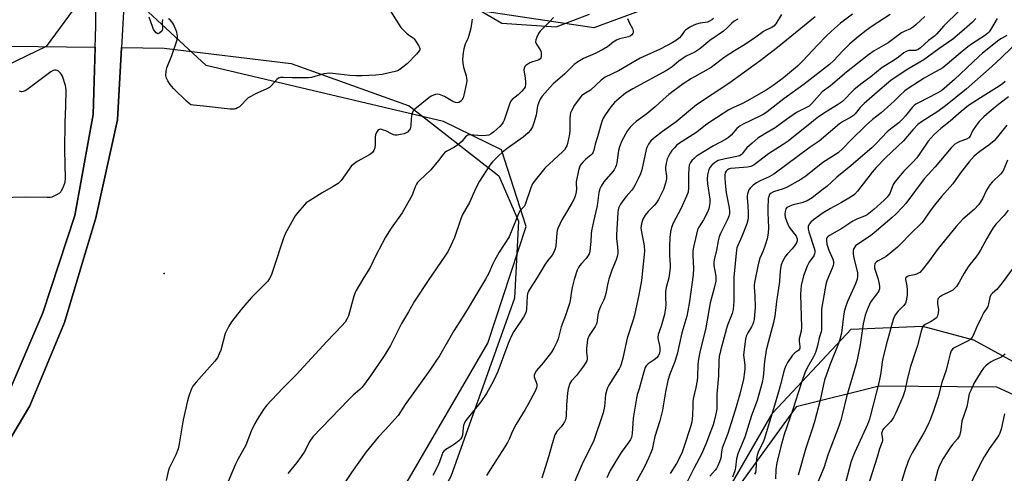
# Model space of a CAD drawing. Units: inches. Extents: x 1219772 to 1225772, y 581454 to 585454.
# Drawn here: x 1222494 to 1222885, y 581773 to 581953 of the extents above; entities that cross this region are included whole.
import ezdxf

# ---------------------------------------------------------------- set-up
doc = ezdxf.new("R2010")
doc.units = ezdxf.units.IN
doc.header["$MEASUREMENT"] = 0
for name, color, linetype in [('ELEV-Spot Elevation', 7, 'Continuous'), ('NTRL-Farm Land', 3, 'Continuous'), ('NTRL-Trees', 3, 'Continuous'), ('TRANS-Road', 130, 'Continuous'), ('Undefined', 1, 'Continuous')]:
    doc.layers.add(name, color=color, linetype=linetype)

msp = doc.modelspace()

# ---------------------------------------------------------------- linework, layer by layer
at = {"layer": 'ELEV-Spot Elevation'}
msp.add_point((1222551.48, 581852.36, 548.58), dxfattribs=at)
at = {"layer": 'NTRL-Farm Land'}
msp.add_lwpolyline([(1222788, 581974.2), (1222722.12, 581949.9), (1222676.96, 581956.62)], dxfattribs=at)
for points in [[(1222488.4, 581783.53, 0), (1222498.07, 581799.76, 0), (1222511.89, 581832.91, 0), (1222524.32, 581874.36, 0), (1222532.95, 581913.38, 0), (1222534.54, 581941.99, 0), (1222551.41, 581941.79, 0), (1222601.84, 581935.68, 0), (1222648.74, 581918.92, 0), (1222684.44, 581891.07, 0), (1222692.21, 581873.06, 0), (1222690.63, 581842.52, 0), (1222665.27, 581771.74, 0), (1222523.48, 581515.34, 0), (1222496.62, 581470.21, 0), (1222495.85, 581457.25, 0), (1222494.41, 581454.2, 0), (1222176.17, 581454.23, 0)], [(1222490.06, 581942.53, 0), (1222524.06, 581942.12, 0), (1222523.28, 581915.46, 0), (1222516.03, 581875.39, 0), (1222503.25, 581836.71, 0), (1222489.09, 581803.56, 0)], [(1222900.99, 581573.58, 0), (1222881.38, 581575.48, 0), (1222864.82, 581573.77, 0), (1222843.68, 581565, 0), (1222727.27, 581457.23, 0), (1222723.79, 581454.18, 0), (1222559.7, 581454.19, 0), (1222562.72, 581457.25, 0), (1222601.06, 581496.06, 0), (1222703.49, 581641.69, 0), (1222792.08, 581795.02, 0), (1222793.26, 581797.03, 0), (1222824.35, 581830.19, 0), (1222852.63, 581831.46, 0), (1222872.85, 581826.02, 0), (1222941.9, 581788.31, 0)]]:
    msp.add_polyline3d(points, dxfattribs=at)
at = {"layer": 'NTRL-Trees'}
for points in [[(1222184.19, 582154.73), (1222209.92, 582136.98), (1222236.39, 582118.71), (1222296.1, 582074.27), (1222442.29, 582005.47), (1222502.6, 582001.35), (1222516.46, 581988.27), (1222518.97, 581962.11), (1222504.64, 581942.41), (1222480.63, 581930.94), (1222455.73, 581934.63), (1222410.4, 581941.33), (1222321.54, 581992.93), (1222277.07, 582013.94), (1222237.34, 582032.7), (1222213.91, 582052.74), (1222187.89, 582074.98)], [(1222608.67, 581996.88), (1222685.59, 581951.72), (1222707.22, 581950.26), (1222720.36, 581955.24)], [(1223084.94, 581670.98), (1223026.93, 581726.55), (1222966.03, 581762.11), (1222909.23, 581794.77), (1222882.16, 581807.15), (1222835.38, 581807.55), (1222802.42, 581799.32), (1222763.44, 581745.45), (1222703.49, 581641.69), (1222601.06, 581496.06), (1222559.7, 581454.19), (1222493.65, 581454.2), (1222481.46, 581477.77), (1222562.42, 581622.86), (1222640.41, 581756.61), (1222680.06, 581824.61), (1222695.25, 581870.98), (1222685.48, 581901.36), (1222662.46, 581912.67), (1222568.1, 581934.89), (1222543.34, 581957.82)]]:
    msp.add_lwpolyline(points, dxfattribs=at)
at = {"layer": 'TRANS-Road'}
msp.add_lwpolyline([(1222536.41, 581975.55), (1222532.95, 581913.38), (1222524.32, 581874.36), (1222511.89, 581832.91), (1222498.07, 581799.76), (1222488.4, 581783.53), (1222479.08, 581789.4), (1222489.09, 581803.56), (1222503.25, 581836.71), (1222516.03, 581875.39), (1222523.28, 581915.46), (1222524.31, 581950.64), (1222524.31, 582049)], dxfattribs=at)
at = {"layer": 'Undefined'}
for points, elevation in [([(1222641.1, 581956.86), (1222645.46, 581950.04), (1222646.21, 581949.16), (1222647.73, 581947.75), (1222648.88, 581946.83), (1222650.38, 581945.84), (1222650.75, 581945.49), (1222651.32, 581944.72), (1222652.53, 581942.83), (1222652.9, 581942.09), (1222653.04, 581941.6), (1222653, 581941.13), (1222652.79, 581940.68), (1222651.73, 581939.36), (1222648.07, 581935.68), (1222646.3, 581934.17), (1222644.6, 581933), (1222644.08, 581932.73), (1222643.26, 581932.45), (1222638.08, 581931.32), (1222635.56, 581930.99), (1222629.93, 581930.76), (1222627.62, 581930.75), (1222625.26, 581930.95), (1222618.42, 581931.74), (1222616.94, 581931.84), (1222616.07, 581931.76), (1222614.93, 581931.52), (1222609.94, 581930.12), (1222608.82, 581929.94), (1222602.26, 581929.93), (1222598.77, 581930.17), (1222597.66, 581930.07), (1222596.89, 581929.81), (1222596.22, 581929.39), (1222594.12, 581926.93), (1222593.26, 581926.22), (1222592.01, 581925.51), (1222587.68, 581923.62), (1222585.85, 581922.63), (1222584.85, 581921.99), (1222584.17, 581921.44), (1222582.2, 581919.29), (1222581.36, 581918.52), (1222580.65, 581918.07), (1222579.91, 581917.7), (1222579.39, 581917.55), (1222578.83, 581917.49), (1222577.68, 581917.55), (1222567.15, 581918.74), (1222563.13, 581919.09), (1222562.11, 581919.33), (1222561.39, 581919.76), (1222560.3, 581920.75), (1222555.19, 581925.8), (1222553.86, 581927.37), (1222552.86, 581928.79), (1222552.35, 581929.8), (1222552.16, 581930.89), (1222552.2, 581932.6), (1222552.57, 581933.99), (1222554.45, 581938.87), (1222556.62, 581945.02), (1222556.77, 581945.85), (1222556.78, 581946.63), (1222556.67, 581947.32), (1222556.43, 581948.18), (1222555.33, 581950.99), (1222554.9, 581951.75), (1222554.4, 581952.41), (1222553.82, 581952.98), (1222553.17, 581953.43)], 550), ([(1222796.63, 581955.19), (1222794.38, 581951.42), (1222793.62, 581950.5), (1222792.54, 581949.79), (1222790.48, 581948.94), (1222789.49, 581948.35), (1222785.93, 581945.8), (1222781.26, 581942.74), (1222777.98, 581940.74), (1222773.92, 581938.03), (1222768.77, 581934.16), (1222760.92, 581929.75), (1222757.54, 581927.55), (1222751.9, 581923.33), (1222749.64, 581921.4), (1222746.42, 581918.45), (1222743.11, 581915.64), (1222738.98, 581912.6), (1222737.71, 581911.59), (1222736.55, 581910.42), (1222735.35, 581908.77), (1222733.21, 581904.97), (1222732.25, 581902.55), (1222731.89, 581901.15), (1222731.26, 581896.28), (1222730.99, 581895.21), (1222730.67, 581894.46), (1222730.13, 581893.52), (1222729.64, 581892.84), (1222726.1, 581888.71), (1222724.97, 581886.97), (1222724.48, 581885.97), (1222724.12, 581884.46), (1222723.42, 581879.22), (1222721.93, 581872.98), (1222721.19, 581869.22), (1222721.04, 581868.07), (1222720.92, 581865.01), (1222720.71, 581862.69), (1222720.49, 581860.97), (1222720.27, 581860.14), (1222719.91, 581859.41), (1222719.11, 581858.26), (1222717.17, 581856.28), (1222716.45, 581855.38), (1222716.02, 581854.67), (1222715.56, 581853.59), (1222714.36, 581849.91), (1222713.53, 581846.75), (1222713.22, 581845.3), (1222712.67, 581841.56), (1222712.41, 581840.43), (1222710.83, 581835.65), (1222709.16, 581831.18), (1222707.9, 581826.33), (1222707.41, 581824.98), (1222706.2, 581822.62), (1222705.25, 581821.13), (1222702.05, 581816.9), (1222699.4, 581813.81), (1222698.69, 581812.66), (1222698.47, 581811.96), (1222698.47, 581811.25), (1222698.66, 581810.53), (1222699.23, 581809.22), (1222699.48, 581808.42), (1222699.51, 581807.67), (1222699.4, 581806.92), (1222698.87, 581805.59), (1222695.93, 581800.1), (1222694.89, 581798.28), (1222691.31, 581792.54), (1222689.73, 581789.51), (1222688.59, 581786.78), (1222687.79, 581785.24), (1222685.82, 581782.03), (1222681.03, 581774.66), (1222679.5, 581772.14)], 538), ([(1222824.86, 581955.3), (1222820.12, 581951.71), (1222816.46, 581948.48), (1222814.39, 581946.51), (1222811.13, 581943.16), (1222805.01, 581936.64), (1222802.99, 581934.64), (1222797.41, 581930.02), (1222793.4, 581926.97), (1222790.6, 581925.06), (1222782.94, 581920.74), (1222781.17, 581919.85), (1222777.27, 581918.13), (1222775.74, 581917.32), (1222768.52, 581912.66), (1222766.48, 581911.26), (1222762.96, 581908.45), (1222755.75, 581903.76), (1222754.94, 581903.08), (1222754.12, 581902.22), (1222753.15, 581901.09), (1222752.47, 581900.15), (1222751.74, 581898.92), (1222751.26, 581897.9), (1222750.78, 581895.94), (1222750.56, 581894.51), (1222750.52, 581893.66), (1222750.98, 581890.97), (1222751, 581889.93), (1222750.59, 581888.23), (1222749.74, 581885.72), (1222747.74, 581881.71), (1222746.83, 581880.18), (1222746.07, 581879.32), (1222743.63, 581876.92), (1222742.45, 581875.5), (1222741.62, 581873.9), (1222741.01, 581872.09), (1222740.84, 581870.62), (1222740.87, 581869.45), (1222742.05, 581863.33), (1222742.2, 581861.21), (1222742.12, 581859.8), (1222741.66, 581855.95), (1222741.03, 581849.5), (1222740.02, 581843.78), (1222738.29, 581835.73), (1222737.77, 581833.87), (1222735.38, 581826.59), (1222733.58, 581818.74), (1222732.93, 581816.3), (1222732.64, 581815.51), (1222732.14, 581814.52), (1222728.11, 581807.93), (1222727.56, 581806.91), (1222727.25, 581806.13), (1222726.74, 581804.23), (1222726.32, 581799.47), (1222725.83, 581797.02), (1222721.97, 581785.64), (1222717.76, 581777.29), (1222714.44, 581769.54)], 534), ([(1222839.82, 581955.14), (1222832.65, 581950.48), (1222830.3, 581948.78), (1222827.24, 581946.37), (1222823.85, 581943.5), (1222820.7, 581940.41), (1222817.38, 581936.82), (1222815.71, 581935.29), (1222805.6, 581927.42), (1222797.61, 581921.67), (1222791.01, 581916.56), (1222789.59, 581915.6), (1222788.36, 581914.89), (1222781.16, 581911.43), (1222780.2, 581910.88), (1222779.53, 581910.39), (1222778.92, 581909.83), (1222776.67, 581907.22), (1222775.63, 581906.25), (1222774.43, 581905.54), (1222769.67, 581903.03), (1222763.51, 581899.23), (1222762.81, 581898.74), (1222761.91, 581897.96), (1222761.07, 581897.12), (1222760.53, 581896.43), (1222760.04, 581895.38), (1222759.81, 581893.98), (1222759.7, 581891.69), (1222759.76, 581886.34), (1222759.52, 581884.63), (1222758.91, 581883.01), (1222756.68, 581877.98), (1222753.65, 581872.35), (1222753, 581870.53), (1222752.59, 581868.85), (1222752.36, 581866.56), (1222752.13, 581862.83), (1222752.2, 581859.45), (1222752.43, 581855.93), (1222752.44, 581854.75), (1222752.19, 581852.4), (1222751.92, 581850.65), (1222750.89, 581846.76), (1222750.63, 581845.35), (1222750.57, 581843.05), (1222750.71, 581839.73), (1222750.64, 581838.64), (1222750.14, 581835.97), (1222748.84, 581831.44), (1222747.73, 581828.06), (1222747.5, 581826.94), (1222747.61, 581825.92), (1222748.22, 581823.71), (1222748.36, 581822.87), (1222748.36, 581821.71), (1222748.18, 581820.58), (1222747.73, 581819.57), (1222747.22, 581818.92), (1222746.12, 581818.03), (1222743.68, 581816.45), (1222742.95, 581815.68), (1222742.55, 581814.94), (1222741.99, 581813.26), (1222740.14, 581806.52), (1222739.35, 581804.15), (1222739.02, 581802.86), (1222737.78, 581794.86), (1222737.59, 581792.8), (1222737.38, 581788.8), (1222737.27, 581788.01), (1222737.05, 581787.22), (1222736.69, 581786.44), (1222735.9, 581785.21), (1222732.99, 581781.28), (1222728.57, 581774.06), (1222727.29, 581771.21)], 532), ([(1222867.17, 581956.61), (1222861.11, 581950.67), (1222858.26, 581947.28), (1222857.45, 581946.56), (1222855.04, 581944.86), (1222851.87, 581941.92), (1222850.98, 581941.28), (1222849.99, 581940.9), (1222849.17, 581940.81), (1222847.34, 581940.85), (1222846.85, 581940.76), (1222846.14, 581940.49), (1222845.2, 581939.9), (1222843.12, 581938.25), (1222841.04, 581936.75), (1222836.61, 581934.14), (1222832.19, 581930.42), (1222828.72, 581927.87), (1222825.52, 581925.3), (1222824.49, 581924.31), (1222821.86, 581921.48), (1222820.83, 581920.58), (1222818.86, 581919.23), (1222814.33, 581916.55), (1222811.32, 581914.48), (1222809.35, 581912.97), (1222799.33, 581904.89), (1222797.28, 581903.48), (1222791.52, 581899.84), (1222785.76, 581895.45), (1222784.48, 581894.82), (1222783.09, 581894.46), (1222778.19, 581894.19), (1222776.38, 581893.97), (1222775.64, 581893.75), (1222775.16, 581893.51), (1222774.61, 581893), (1222774.28, 581892.3), (1222774.13, 581891.49), (1222774.11, 581890.31), (1222774.24, 581888.21), (1222774.67, 581884.37), (1222775.9, 581878.35), (1222776.03, 581877), (1222775.98, 581876.19), (1222775.7, 581875.06), (1222775.29, 581873.97), (1222772.42, 581868.23), (1222771.84, 581866.91), (1222771.43, 581865.27), (1222770.77, 581861.55), (1222769.95, 581857.78), (1222769.82, 581856.61), (1222769.83, 581855.42), (1222770.55, 581851.3), (1222770.62, 581850.31), (1222770.54, 581849.24), (1222769.92, 581846.43), (1222768.37, 581840.72), (1222766.56, 581830.71), (1222764.21, 581821.08), (1222763.66, 581818.3), (1222763.42, 581816.25), (1222763.28, 581811.33), (1222763.16, 581809.88), (1222762.65, 581807), (1222761.71, 581803.06), (1222761.48, 581801.62), (1222761.37, 581799.87), (1222761.32, 581795.96), (1222761.02, 581793.37), (1222760.49, 581791.45), (1222757.82, 581783.33), (1222757.15, 581781.42), (1222756.51, 581779.91), (1222754.93, 581776.92), (1222752.42, 581772.89)], 528), ([(1222550.78, 581953.17), (1222550.69, 581952.08), (1222550.76, 581949.48), (1222550.69, 581948.96), (1222550.5, 581948.5), (1222549.78, 581947.8), (1222549.36, 581947.58), (1222548.94, 581947.51), (1222548.32, 581947.85), (1222547.76, 581948.46), (1222547.27, 581949.2), (1222546.9, 581949.98), (1222545.45, 581954.05)], 550), ([(1222810.06, 581954.19), (1222795, 581942.02), (1222788.22, 581936.71), (1222775.79, 581927.76), (1222762.94, 581919.22), (1222754.81, 581912.59), (1222749.39, 581908.65), (1222745.78, 581905.89), (1222744.79, 581904.96), (1222743.78, 581903.62), (1222743.24, 581902.65), (1222742.89, 581901.56), (1222741.17, 581893.5), (1222740.63, 581891.93), (1222739.63, 581889.6), (1222738.57, 581887.55), (1222737.86, 581886.34), (1222737.08, 581885.32), (1222734.94, 581882.91), (1222734.02, 581881.75), (1222732.65, 581879.79), (1222732.06, 581878.55), (1222731.83, 581877.59), (1222731.71, 581876.51), (1222731.16, 581867.7), (1222731.18, 581866.05), (1222731.56, 581863), (1222731.7, 581861.03), (1222731.67, 581860.19), (1222731.44, 581859.07), (1222730.96, 581857.69), (1222729.23, 581853.61), (1222728.06, 581850.08), (1222727.61, 581848.42), (1222726.83, 581844.42), (1222726.32, 581842.58), (1222725.91, 581841.56), (1222724.8, 581839.26), (1222723.97, 581837.06), (1222723.7, 581835.94), (1222723.47, 581833.66), (1222723.24, 581832.56), (1222722.61, 581831.32), (1222720.26, 581827.65), (1222719.65, 581826.16), (1222719.4, 581824.85), (1222719.25, 581822.57), (1222719.25, 581821.14), (1222719.48, 581818.85), (1222719.48, 581818.28), (1222719.36, 581817.68), (1222719, 581816.92), (1222718, 581815.47), (1222715.2, 581811.84), (1222713.24, 581809.73), (1222712.57, 581808.59), (1222711.97, 581806.47), (1222711.69, 581804.78), (1222711.27, 581800.23), (1222711.1, 581795.71), (1222710.8, 581794.15), (1222710.47, 581793.38), (1222709.84, 581792.37), (1222709.12, 581791.44), (1222707.38, 581789.53), (1222706.69, 581788.29), (1222705.26, 581783.78), (1222704.19, 581779.95), (1222702.13, 581773.11), (1222701.44, 581771)], 536), ([(1222853.61, 581954.39), (1222850.2, 581951.15), (1222849.09, 581950.21), (1222847.84, 581949.49), (1222845.32, 581948.42), (1222844.35, 581947.89), (1222842.68, 581946.7), (1222839, 581943.86), (1222833.52, 581940.66), (1222831.23, 581939.1), (1222822.48, 581932.22), (1222816.08, 581926.85), (1222812.85, 581924.38), (1222811.73, 581923.27), (1222808.72, 581919.83), (1222807.58, 581918.8), (1222806.57, 581918.16), (1222803.67, 581916.76), (1222802.66, 581916.18), (1222798.6, 581913.42), (1222794.1, 581910.19), (1222790.01, 581907.77), (1222787.28, 581906), (1222785.04, 581904.12), (1222782.87, 581902.16), (1222782.2, 581901.41), (1222781.06, 581899.84), (1222780.66, 581899.44), (1222779.96, 581899.04), (1222778.92, 581898.72), (1222774.28, 581897.88), (1222771.53, 581897.16), (1222770.77, 581896.8), (1222770.08, 581896.31), (1222769.01, 581895.36), (1222768.27, 581894.52), (1222767.8, 581893.59), (1222767.48, 581892.58), (1222767.3, 581891.46), (1222767.18, 581889.76), (1222767.29, 581887.96), (1222768.14, 581881.8), (1222768.2, 581880.53), (1222768.1, 581879.42), (1222767.77, 581878.03), (1222767.07, 581876.42), (1222765.62, 581873.61), (1222763.88, 581870.66), (1222763.35, 581869.6), (1222762.86, 581867.93), (1222761.71, 581862.78), (1222761.48, 581861.36), (1222761.38, 581859.46), (1222761.65, 581854.27), (1222761.52, 581851.75), (1222760.06, 581841.2), (1222759.45, 581837.43), (1222758.99, 581835.39), (1222757.1, 581828.8), (1222755.27, 581820.3), (1222754.12, 581817), (1222752.25, 581812.34), (1222751.44, 581809.82), (1222750.52, 581805.27), (1222749.71, 581799.72), (1222749.39, 581798.01), (1222748.35, 581793.82), (1222746.33, 581787.58), (1222745.72, 581784.38), (1222745.22, 581782.48), (1222743.97, 581779.25), (1222742.28, 581775.58), (1222738.64, 581769.12)], 530), ([(1222873.86, 581953.56), (1222872.5, 581952.09), (1222869.2, 581949.14), (1222864.69, 581945.31), (1222859.13, 581941.55), (1222853.22, 581937.08), (1222846.86, 581933.4), (1222842.19, 581930.4), (1222840.09, 581928.89), (1222836.65, 581926.04), (1222829.48, 581919.83), (1222827.84, 581918.16), (1222825.9, 581915.75), (1222825.2, 581915.06), (1222824, 581914.25), (1222821.32, 581912.83), (1222819.71, 581911.79), (1222811.57, 581904.87), (1222808.03, 581902.45), (1222793.55, 581891.8), (1222791.71, 581890.7), (1222788.22, 581889.15), (1222786.75, 581888.35), (1222785.38, 581887.44), (1222784.18, 581886.21), (1222783.73, 581885.51), (1222783.39, 581884.77), (1222783.12, 581884), (1222782.99, 581883.2), (1222783, 581882.38), (1222783.29, 581879.28), (1222783.41, 581876.34), (1222783.43, 581874.59), (1222783.3, 581873.44), (1222782.85, 581872.03), (1222780.92, 581867.01), (1222779.25, 581863.46), (1222778.97, 581862.52), (1222778.82, 581861.65), (1222777.76, 581850.91), (1222777.69, 581841.16), (1222777.48, 581838.07), (1222777, 581836.37), (1222775.22, 581831.78), (1222774.77, 581830.44), (1222772.42, 581821.57), (1222771.91, 581819.3), (1222771.76, 581817.64), (1222771.65, 581811.69), (1222770.92, 581804.39), (1222770.98, 581800.75), (1222770.91, 581798.5), (1222770.72, 581797.08), (1222770.16, 581794.76), (1222769.45, 581792.17), (1222767.85, 581787.69), (1222766.82, 581785.15), (1222764.81, 581780.61), (1222762, 581775.17), (1222758.19, 581767.45)], 526), ([(1222882.32, 581953.54), (1222879.68, 581949.03), (1222879.17, 581948.31), (1222878.63, 581947.75), (1222877.22, 581946.68), (1222872.52, 581943.6), (1222870.66, 581942.28), (1222866.8, 581939.17), (1222860.75, 581933.98), (1222859.58, 581933.26), (1222856.05, 581931.48), (1222853.31, 581929.92), (1222847.35, 581926.03), (1222845.67, 581924.82), (1222843.67, 581923.03), (1222841.57, 581920.82), (1222840.14, 581919.51), (1222836.21, 581916.11), (1222832.83, 581913.43), (1222830.25, 581911.21), (1222824.22, 581905.22), (1222821.18, 581902.09), (1222819.12, 581900.26), (1222813.09, 581896.35), (1222806.29, 581891.01), (1222804.36, 581889.65), (1222798.69, 581886.49), (1222797.35, 581885.94), (1222793.48, 581884.71), (1222792.49, 581884.18), (1222791.91, 581883.62), (1222791.57, 581882.92), (1222791.42, 581882.1), (1222791.19, 581878.07), (1222791.22, 581876.34), (1222791.54, 581870.56), (1222791.42, 581868.28), (1222790.92, 581866.08), (1222790.09, 581863.17), (1222789.4, 581861.33), (1222788.1, 581858.33), (1222787.62, 581856.95), (1222787.21, 581855.22), (1222785.93, 581848.75), (1222785.78, 581847.64), (1222785.77, 581846.87), (1222786.08, 581843.45), (1222786.15, 581839), (1222785.78, 581834.05), (1222785.57, 581832.93), (1222785.29, 581832.15), (1222784.75, 581831.15), (1222783.26, 581828.75), (1222782.67, 581827.41), (1222782.33, 581826.29), (1222781.79, 581822.14), (1222781.61, 581819.83), (1222781.64, 581818.96), (1222782.05, 581815.9), (1222782.08, 581814.42), (1222782.01, 581813.24), (1222781.52, 581810.39), (1222780.08, 581804.41), (1222778.26, 581798.02), (1222775.33, 581788.77), (1222773.15, 581782.93), (1222772.84, 581781.49), (1222772.52, 581778.95), (1222772.04, 581777.56), (1222771.33, 581775.93), (1222770.78, 581774.89), (1222770.26, 581774.21), (1222768.12, 581771.89)], 524), ([(1222886.12, 581946.78), (1222884, 581945.61), (1222882.93, 581944.91), (1222876.47, 581939.74), (1222874.97, 581938.41), (1222865.35, 581929.36), (1222860.36, 581924.95), (1222858.54, 581923.87), (1222851.02, 581920.08), (1222850.06, 581919.5), (1222849.39, 581918.98), (1222848.57, 581918.16), (1222845.95, 581914.9), (1222844.74, 581913.59), (1222843.21, 581912.18), (1222840.62, 581910.17), (1222838.66, 581908.51), (1222834.38, 581904.06), (1222832.47, 581902.22), (1222828.93, 581899.21), (1222824.24, 581895.03), (1222818.65, 581890.57), (1222814.6, 581886.91), (1222813.26, 581885.79), (1222808.78, 581882.39), (1222806.83, 581881.19), (1222805.81, 581880.71), (1222804.74, 581880.33), (1222801.33, 581879.51), (1222800, 581879.07), (1222798.8, 581878.48), (1222798.32, 581877.94), (1222798.05, 581876.95), (1222798, 581875.86), (1222798.17, 581874.67), (1222798.58, 581873.26), (1222799.13, 581871.91), (1222799.75, 581870.77), (1222802.51, 581867.07), (1222802.91, 581866.06), (1222802.93, 581865.23), (1222802.66, 581864.45), (1222801.84, 581863.25), (1222800.89, 581862.11), (1222799.02, 581860.16), (1222798.24, 581859.17), (1222797.2, 581857.4), (1222796.55, 581855.8), (1222796.18, 581853.52), (1222795.86, 581849.16), (1222794.65, 581841.2), (1222794.04, 581835.36), (1222793.51, 581832.84), (1222791.3, 581824.88), (1222790.58, 581821.86), (1222789.89, 581817.39), (1222789.35, 581811.21), (1222788.96, 581808.99), (1222787.05, 581801.85), (1222784.69, 581795.9), (1222782.07, 581787.38), (1222779.31, 581780.74), (1222778.84, 581778.75), (1222778.37, 581775.22), (1222778.12, 581774.01), (1222777.22, 581771.49)], 522), ([(1222896.74, 581950.42), (1222883.89, 581937.88), (1222880.19, 581934.51), (1222869.94, 581925.54), (1222861.83, 581918.9), (1222858.8, 581916.6), (1222852.26, 581912.59), (1222850.76, 581911.44), (1222848.87, 581909.38), (1222845.17, 581905.02), (1222838.01, 581898.24), (1222834.31, 581894.42), (1222832.68, 581892.52), (1222826.78, 581884.95), (1222825.59, 581883.68), (1222824.72, 581882.99), (1222823.44, 581882.18), (1222820.53, 581880.52), (1222816.11, 581878.14), (1222813.16, 581876.36), (1222809.3, 581873.68), (1222808.26, 581872.71), (1222807.64, 581871.85), (1222807.24, 581870.91), (1222807.26, 581869.85), (1222807.54, 581868.79), (1222809.66, 581862.42), (1222809.88, 581861.44), (1222809.9, 581860.62), (1222809.79, 581860.07), (1222809.46, 581859.36), (1222807.58, 581856.75), (1222806.78, 581855.2), (1222805.41, 581851.34), (1222804.43, 581847.5), (1222804.27, 581845.91), (1222804.25, 581843.94), (1222804.61, 581830.99), (1222804.44, 581829.37), (1222803.64, 581826.32), (1222803.64, 581825.5), (1222803.94, 581823.39), (1222803.91, 581822.66), (1222803.76, 581822.25), (1222803.5, 581821.91), (1222803.15, 581821.61), (1222801.93, 581820.86), (1222800.98, 581819.83), (1222799.06, 581816.91), (1222798.25, 581815.4), (1222797.81, 581814.36), (1222797.4, 581812.95), (1222796.37, 581808.63), (1222795.44, 581805.27), (1222793.85, 581799.86), (1222790.92, 581790.42), (1222789.92, 581786.8), (1222789.35, 581785.33), (1222787.58, 581781.76), (1222786.99, 581780.14), (1222786.72, 581778.67), (1222786.44, 581774.21), (1222786.26, 581773.36), (1222785.94, 581772.58)], 520), ([(1222885.43, 581928.53), (1222884.4, 581927.64), (1222883.11, 581926.72), (1222875.63, 581922.11), (1222870.87, 581918.95), (1222868, 581916.58), (1222863.67, 581912.74), (1222859.87, 581909.85), (1222857.32, 581907.53), (1222854.96, 581904.8), (1222851.61, 581899.92), (1222850.39, 581898.28), (1222848.84, 581896.57), (1222845.29, 581892.97), (1222841.76, 581888.8), (1222841, 581887.6), (1222840.14, 581885.11), (1222839.64, 581884.04), (1222838.63, 581882.63), (1222837.42, 581881.38), (1222833.34, 581877.78), (1222830.61, 581875.58), (1222829.66, 581875.06), (1222826.82, 581874), (1222825.02, 581873.15), (1222820.56, 581870.16), (1222815.66, 581867.41), (1222815.02, 581866.89), (1222814.72, 581866.5), (1222814.54, 581866.06), (1222814.46, 581865.36), (1222814.67, 581864.01), (1222815.5, 581861.53), (1222817.06, 581858.06), (1222817.3, 581857.06), (1222817.31, 581856.26), (1222817.16, 581855.46), (1222816.79, 581854.4), (1222814.69, 581849.46), (1222814.23, 581847.92), (1222813.93, 581846.52), (1222812.54, 581838.16), (1222812.48, 581836.78), (1222812.54, 581830.87), (1222812.49, 581829.99), (1222812.35, 581829.15), (1222811.67, 581826.81), (1222811.01, 581823.56), (1222810.3, 581821.33), (1222809.87, 581820.26), (1222809.36, 581819.27), (1222806.78, 581814.88), (1222805.87, 581812.81), (1222804.58, 581809.06), (1222801.06, 581797.96), (1222797.74, 581788.45), (1222796.38, 581783.61), (1222794.79, 581777.2), (1222794.38, 581774.49), (1222794.22, 581770.8)], 518), ([(1222886.85, 581922.46), (1222883.49, 581919.99), (1222881.48, 581918.39), (1222879.08, 581916.4), (1222877.01, 581914.54), (1222875.17, 581912.69), (1222873.95, 581911.1), (1222872.51, 581908.95), (1222871.56, 581906.9), (1222871.02, 581906.16), (1222870.15, 581905.62), (1222867.45, 581904.72), (1222866.39, 581904.25), (1222865.44, 581903.6), (1222864.06, 581902.19), (1222857.74, 581894.71), (1222853.25, 581889.92), (1222846.03, 581880.13), (1222844.9, 581878.83), (1222842.1, 581875.89), (1222840.6, 581874.5), (1222833.52, 581868.4), (1222831.97, 581867.27), (1222826.91, 581863.92), (1222826.1, 581863.23), (1222825.64, 581862.67), (1222825.39, 581862.2), (1222825.15, 581861.43), (1222825.08, 581860.89), (1222825.1, 581860.07), (1222825.37, 581858.41), (1222826.77, 581852.64), (1222826.88, 581851.18), (1222826.76, 581850.03), (1222826.1, 581848.18), (1222822.86, 581841.13), (1222821.94, 581838.59), (1222821.57, 581837.15), (1222821.24, 581835.42), (1222820.42, 581828.66), (1222819.86, 581826.12), (1222819.28, 581824.47), (1222815.98, 581816.32), (1222813.77, 581809.9), (1222813.34, 581808.19), (1222812.03, 581801.98), (1222809.95, 581794), (1222809.25, 581791.71), (1222806.31, 581783), (1222803.28, 581772.24)], 516), ([(1222886.2, 581911.15), (1222882.46, 581906.51), (1222881.07, 581905.03), (1222878.95, 581903.27), (1222875.39, 581900.77), (1222873.21, 581898.83), (1222871.2, 581896.66), (1222870.07, 581895.31), (1222867.78, 581892.25), (1222864.68, 581887.85), (1222860.2, 581882.85), (1222856.88, 581878.8), (1222855.39, 581876.79), (1222853.24, 581873.46), (1222852.36, 581872.36), (1222847.74, 581867.97), (1222844.2, 581864.2), (1222842.73, 581862.82), (1222838.25, 581859.12), (1222837.28, 581858.52), (1222835, 581857.38), (1222834.38, 581856.93), (1222833.89, 581856.41), (1222833.68, 581856), (1222833.58, 581855.55), (1222833.6, 581854.59), (1222833.84, 581853.59), (1222834.88, 581850.45), (1222835.32, 581848.72), (1222835.6, 581847.28), (1222835.59, 581846.19), (1222835.34, 581845.46), (1222834.96, 581844.76), (1222832.66, 581841.9), (1222832.03, 581840.97), (1222830.63, 581837.86), (1222829.83, 581835.71), (1222829.05, 581832.36), (1222827.87, 581823.93), (1222826.85, 581818.67), (1222826.14, 581815.87), (1222822.52, 581803.37), (1222820.76, 581796.18), (1222820.16, 581794.03), (1222819.36, 581791.64), (1222815.18, 581780.61), (1222813.42, 581775.19), (1222811.02, 581769.52)], 514), ([(1222886.35, 581897.26), (1222885.02, 581893.72), (1222884.56, 581892.76), (1222883.68, 581891.69), (1222880.35, 581888.55), (1222879.41, 581887.5), (1222878.09, 581885.38), (1222876.42, 581881.97), (1222875.01, 581879.73), (1222873.23, 581877.76), (1222868.72, 581873.93), (1222865.96, 581871.02), (1222858.86, 581862.19), (1222855.1, 581856.9), (1222852.57, 581853.71), (1222851.53, 581852.74), (1222850.33, 581852.05), (1222849.51, 581851.79), (1222847.19, 581851.35), (1222846.67, 581851.17), (1222846.15, 581850.78), (1222845.96, 581850.39), (1222845.93, 581849.9), (1222846.48, 581847.45), (1222846.61, 581845.7), (1222846.5, 581843.72), (1222846.19, 581841.51), (1222845.84, 581840.52), (1222845.29, 581839.62), (1222842.9, 581837.21), (1222841.99, 581836.08), (1222841.41, 581835.09), (1222841.02, 581834), (1222838.5, 581824.95), (1222837.2, 581819.71), (1222836.66, 581817.18), (1222836.05, 581812.89), (1222835.31, 581808.92), (1222832.04, 581796), (1222831.59, 581794.44), (1222830.76, 581792.38), (1222825.75, 581781.42), (1222824.96, 581779.51), (1222824.22, 581777.3), (1222822.17, 581769.74)], 512)]:
    msp.add_lwpolyline(points, dxfattribs=dict(at, elevation=elevation))
for points in [[(1222673.8, 581953.23, 548), (1222673.24, 581949.7, 548), (1222672.78, 581947.75, 548), (1222672.2, 581945.85, 548), (1222671.35, 581944.18, 548), (1222671.05, 581943.41, 548), (1222670.52, 581941.53, 548), (1222670.19, 581939.88, 548), (1222669.96, 581937.35, 548), (1222670.06, 581935.66, 548), (1222670.35, 581934.25, 548), (1222671.4, 581930.83, 548), (1222671.55, 581929.98, 548), (1222671.62, 581928.83, 548), (1222671.46, 581927.4, 548), (1222670.53, 581923.1, 548), (1222670.18, 581921.99, 548), (1222669.68, 581921.12, 548), (1222669.13, 581920.59, 548), (1222668.47, 581920.23, 548), (1222667.98, 581920.12, 548), (1222667.23, 581920.15, 548), (1222666.17, 581920.55, 548), (1222662.81, 581922.57, 548), (1222661.54, 581923.15, 548), (1222660.78, 581923.37, 548), (1222660.01, 581923.47, 548), (1222659.24, 581923.37, 548), (1222658.47, 581923.13, 548), (1222657.49, 581922.69, 548), (1222656.52, 581922.01, 548), (1222651.08, 581917.55, 548), (1222650.42, 581916.86, 548), (1222649.98, 581915.97, 548), (1222649.72, 581914.84, 548), (1222649.57, 581913.67, 548), (1222649.48, 581911.12, 548), (1222649.33, 581910.31, 548), (1222649.12, 581909.8, 548), (1222648.64, 581909.08, 548), (1222648.05, 581908.46, 548), (1222647.6, 581908.12, 548), (1222646.82, 581907.8, 548), (1222645.39, 581907.47, 548), (1222643.94, 581907.25, 548), (1222643.09, 581907.25, 548), (1222642.54, 581907.39, 548), (1222641.73, 581907.71, 548), (1222639.44, 581908.94, 548), (1222638.64, 581909.28, 548), (1222637.54, 581909.55, 548), (1222637.02, 581909.53, 548), (1222636.67, 581909.39, 548), (1222636.31, 581909.08, 548), (1222636, 581908.67, 548), (1222635.46, 581907.45, 548), (1222635.29, 581906.3, 548), (1222635.2, 581903.33, 548), (1222635.08, 581902.17, 548), (1222634.74, 581901.13, 548), (1222634.15, 581900.34, 548), (1222633.56, 581899.81, 548), (1222632.81, 581899.34, 548), (1222628.09, 581896.82, 548), (1222626.57, 581895.65, 548), (1222625.79, 581894.87, 548), (1222624.9, 581893.75, 548), (1222621.71, 581889.22, 548), (1222621.18, 581888.64, 548), (1222620.51, 581888.09, 548), (1222618.59, 581886.8, 548), (1222614.27, 581884.39, 548), (1222609.59, 581881.45, 548), (1222607.91, 581880.3, 548), (1222607.06, 581879.5, 548), (1222604.55, 581876.59, 548), (1222603.48, 581875.19, 548), (1222599.56, 581868.09, 548), (1222598.67, 581865.89, 548), (1222595.07, 581854.63, 548), (1222593.91, 581851.58, 548), (1222593.24, 581850.28, 548), (1222592.58, 581849.32, 548), (1222591.89, 581848.52, 548), (1222586.19, 581842.74, 548), (1222584.26, 581840.62, 548), (1222582.03, 581838, 548), (1222578.24, 581833.1, 548), (1222577.18, 581831.34, 548), (1222575.75, 581828.43, 548), (1222573.91, 581821.93, 548), (1222573.31, 581820.36, 548), (1222572.6, 581818.88, 548), (1222571.58, 581817.52, 548), (1222564.16, 581809.17, 548), (1222562.89, 581807.56, 548), (1222562.36, 581806.52, 548), (1222561.47, 581804.35, 548), (1222561.08, 581803.24, 548), (1222560.7, 581801.81, 548), (1222558.99, 581794.26, 548), (1222557.39, 581784.62, 548), (1222556.97, 581782.67, 548), (1222556.05, 581780.33, 548), (1222553.92, 581776.1, 548), (1222553.45, 581775.02, 548), (1222553.05, 581773.67, 548), (1222552.24, 581770.12, 548)], [(1222706.12, 581953.95, 546), (1222704.39, 581952.06, 546), (1222700.81, 581948.55, 546), (1222700.19, 581947.61, 546), (1222699.47, 581946.08, 546), (1222699.09, 581945.06, 546), (1222699.01, 581944.3, 546), (1222699.37, 581943.38, 546), (1222700.6, 581941.55, 546), (1222700.99, 581940.79, 546), (1222701.14, 581940.24, 546), (1222701.22, 581939.37, 546), (1222701.19, 581938.52, 546), (1222701.07, 581938, 546), (1222700.83, 581937.6, 546), (1222700.29, 581937.17, 546), (1222699.6, 581936.86, 546), (1222697.69, 581936.31, 546), (1222696.65, 581935.89, 546), (1222695.46, 581935.21, 546), (1222695.05, 581934.89, 546), (1222694.74, 581934.51, 546), (1222694.44, 581933.88, 546), (1222694.32, 581933.14, 546), (1222694.39, 581932.3, 546), (1222694.8, 581930.02, 546), (1222695, 581928.34, 546), (1222694.98, 581927.23, 546), (1222694.78, 581926.43, 546), (1222694.39, 581925.7, 546), (1222693.47, 581924.64, 546), (1222692.01, 581923.28, 546), (1222689.73, 581921.42, 546), (1222689.01, 581920.55, 546), (1222688.43, 581919.15, 546), (1222686.47, 581913.17, 546), (1222686.1, 581912.36, 546), (1222685.69, 581911.71, 546), (1222684.77, 581910.66, 546), (1222682.36, 581908.52, 546), (1222681.3, 581907.73, 546), (1222680.39, 581907.28, 546), (1222679.34, 581907.06, 546), (1222677.66, 581907.01, 546), (1222672.87, 581907.36, 546), (1222672.1, 581907.23, 546), (1222671.68, 581907.01, 546), (1222671.12, 581906.52, 546), (1222669.69, 581904.74, 546), (1222667.94, 581903.24, 546), (1222666.5, 581902.29, 546), (1222663.67, 581900.9, 546), (1222662.78, 581900.25, 546), (1222662.08, 581899.44, 546), (1222660.44, 581897.13, 546), (1222657.38, 581893.5, 546), (1222652.91, 581889.29, 546), (1222652.13, 581888.46, 546), (1222651.66, 581887.77, 546), (1222651.17, 581886.77, 546), (1222650.28, 581884.17, 546), (1222649.94, 581883.38, 546), (1222647.07, 581878.21, 546), (1222646, 581876.45, 546), (1222641.68, 581870.26, 546), (1222639.4, 581866.69, 546), (1222635.37, 581859.17, 546), (1222633.27, 581854.74, 546), (1222630.71, 581850.77, 546), (1222627.66, 581845.53, 546), (1222627.3, 581844.74, 546), (1222626.84, 581843.33, 546), (1222624.64, 581835.53, 546), (1222624.17, 581834.5, 546), (1222623.3, 581833.05, 546), (1222621.97, 581831.49, 546), (1222616.05, 581825.37, 546), (1222603.83, 581812.06, 546), (1222598.57, 581806.75, 546), (1222592.14, 581799.86, 546), (1222590.87, 581798.25, 546), (1222588.34, 581794.32, 546), (1222587.51, 581792.79, 546), (1222586.08, 581789.65, 546), (1222583.88, 581784.2, 546), (1222580.74, 581778.42, 546), (1222579.86, 581776.6, 546), (1222572.9, 581760.35, 546)], [(1222735.55, 581953.49, 544), (1222736.3, 581951.67, 544), (1222737.46, 581949.54, 544), (1222737.73, 581948.57, 544), (1222737.73, 581948.09, 544), (1222737.6, 581947.64, 544), (1222737.19, 581947.04, 544), (1222736.59, 581946.56, 544), (1222735.89, 581946.21, 544), (1222732.34, 581945.48, 544), (1222731.07, 581945.01, 544), (1222729.73, 581944.19, 544), (1222727.48, 581942.3, 544), (1222726, 581941.4, 544), (1222722.7, 581939.62, 544), (1222717.97, 581937.66, 544), (1222715.71, 581936.3, 544), (1222714.34, 581935.26, 544), (1222710.4, 581931.42, 544), (1222705.97, 581927.57, 544), (1222704.78, 581926.33, 544), (1222701.6, 581922.75, 544), (1222700.82, 581921.54, 544), (1222700.1, 581919.93, 544), (1222699.8, 581918.84, 544), (1222699.16, 581915.22, 544), (1222698.34, 581912.14, 544), (1222697.78, 581910.51, 544), (1222697.01, 581909.25, 544), (1222696.05, 581908.14, 544), (1222694.03, 581906.43, 544), (1222687.72, 581901.92, 544), (1222685.68, 581900.35, 544), (1222684.22, 581899.03, 544), (1222681.93, 581896.61, 544), (1222680.84, 581895.3, 544), (1222676.72, 581888.92, 544), (1222675.2, 581886.16, 544), (1222672.72, 581880.54, 544), (1222669.82, 581875.41, 544), (1222669, 581873.28, 544), (1222666.72, 581866.64, 544), (1222665.29, 581863.36, 544), (1222664.26, 581861.24, 544), (1222662.98, 581859.14, 544), (1222656.54, 581849.94, 544), (1222650.83, 581841.3, 544), (1222648.52, 581837.07, 544), (1222645.78, 581832.43, 544), (1222641.37, 581823.66, 544), (1222638.86, 581819.63, 544), (1222633.4, 581811.62, 544), (1222631.03, 581808.38, 544), (1222629.96, 581807.04, 544), (1222629.14, 581806.23, 544), (1222626.56, 581804.03, 544), (1222624.63, 581802.17, 544), (1222610.5, 581787.42, 544), (1222609.33, 581785.78, 544), (1222607.01, 581781.43, 544), (1222605.93, 581779.7, 544), (1222604.19, 581777.28, 544), (1222600.59, 581772.95, 544)], [(1222769.61, 581953.5, 542), (1222768.97, 581952.96, 542), (1222768, 581952.43, 542), (1222767.23, 581952.16, 542), (1222764.3, 581951.68, 542), (1222762.95, 581951.35, 542), (1222761.86, 581950.9, 542), (1222760.29, 581950.09, 542), (1222759.27, 581949.5, 542), (1222758.58, 581948.98, 542), (1222758.05, 581948.36, 542), (1222756.8, 581946.62, 542), (1222756.08, 581945.86, 542), (1222754.93, 581944.99, 542), (1222753.23, 581943.89, 542), (1222748.45, 581941.44, 542), (1222740.58, 581937.81, 542), (1222731.89, 581932.79, 542), (1222726.62, 581930.2, 542), (1222725.09, 581929.03, 542), (1222720.8, 581925.16, 542), (1222718.2, 581923.52, 542), (1222717.28, 581922.79, 542), (1222716.33, 581921.72, 542), (1222714.5, 581919.14, 542), (1222713.23, 581916.91, 542), (1222712.9, 581916.13, 542), (1222712.68, 581915.32, 542), (1222712.53, 581913.89, 542), (1222712.56, 581909.15, 542), (1222712.47, 581907.68, 542), (1222711.67, 581903.9, 542), (1222711.41, 581903.06, 542), (1222711.04, 581902.29, 542), (1222710.41, 581901.37, 542), (1222709.83, 581900.74, 542), (1222702.69, 581894.17, 542), (1222700.54, 581891.43, 542), (1222698.37, 581888.87, 542), (1222697.73, 581887.97, 542), (1222697.06, 581886.38, 542), (1222694.84, 581879.68, 542), (1222694.42, 581878.97, 542), (1222692.91, 581877.26, 542), (1222692.33, 581876.35, 542), (1222691.5, 581874.44, 542), (1222689.08, 581868.21, 542), (1222688.43, 581866.82, 542), (1222684.57, 581860.82, 542), (1222682.65, 581857.47, 542), (1222681.85, 581855.89, 542), (1222680.45, 581852.38, 542), (1222679.15, 581850.05, 542), (1222675.12, 581843.49, 542), (1222671.8, 581837.9, 542), (1222668.87, 581833.19, 542), (1222666.48, 581829.54, 542), (1222660.79, 581819.68, 542), (1222659.41, 581817.49, 542), (1222656.95, 581813.87, 542), (1222647.13, 581800.36, 542), (1222644.39, 581795.97, 542), (1222639.28, 581790.19, 542), (1222636.4, 581787.28, 542), (1222631.63, 581781.47, 542), (1222625.86, 581773.34, 542), (1222618.54, 581762.45, 542)], [(1222779.36, 581953.34, 540), (1222777.91, 581952.47, 540), (1222776.79, 581951.61, 540), (1222774.92, 581949.68, 540), (1222773.63, 581948.52, 540), (1222768.25, 581944.78, 540), (1222764.22, 581941.49, 540), (1222762.27, 581940.25, 540), (1222758.81, 581938.58, 540), (1222757.53, 581937.85, 540), (1222755.86, 581936.65, 540), (1222753.22, 581934.37, 540), (1222751.3, 581933.03, 540), (1222737.57, 581925.64, 540), (1222734.66, 581923.89, 540), (1222732.11, 581921.83, 540), (1222730.36, 581920.21, 540), (1222728.93, 581918.45, 540), (1222726.77, 581915.4, 540), (1222725.88, 581913.95, 540), (1222725.3, 581912.65, 540), (1222723.62, 581906.56, 540), (1222722.66, 581903.66, 540), (1222722.06, 581901.24, 540), (1222721.71, 581900.28, 540), (1222721.46, 581899.86, 540), (1222720.92, 581899.27, 540), (1222718.92, 581897.7, 540), (1222717.85, 581896.7, 540), (1222716.91, 581895.59, 540), (1222716.53, 581894.86, 540), (1222716.05, 581893.25, 540), (1222715.09, 581888.74, 540), (1222715.08, 581887.93, 540), (1222715.27, 581885.91, 540), (1222715.11, 581884.76, 540), (1222714.69, 581883.05, 540), (1222714.27, 581881.98, 540), (1222713.46, 581880.46, 540), (1222711.31, 581876.71, 540), (1222709.39, 581873.64, 540), (1222707.77, 581870.18, 540), (1222707.53, 581869.36, 540), (1222707.4, 581868.51, 540), (1222706.97, 581863.23, 540), (1222706.7, 581862.14, 540), (1222706.24, 581860.82, 540), (1222705.55, 581859.61, 540), (1222703.7, 581857.29, 540), (1222702.85, 581856.08, 540), (1222699.65, 581850.78, 540), (1222697.16, 581846.97, 540), (1222696.22, 581845.23, 540), (1222695.8, 581844.21, 540), (1222695.61, 581843.4, 540), (1222695.32, 581838.11, 540), (1222695.2, 581837.24, 540), (1222694.97, 581836.42, 540), (1222694.14, 581834.94, 540), (1222690.38, 581829.26, 540), (1222689.45, 581827.59, 540), (1222688.36, 581825.15, 540), (1222687.51, 581823.01, 540), (1222683.99, 581813.46, 540), (1222682.43, 581809.99, 540), (1222681.49, 581808.19, 540), (1222679.43, 581804.68, 540), (1222677.17, 581801.35, 540), (1222672.27, 581795.32, 540), (1222671.25, 581793.92, 540), (1222670.77, 581792.96, 540), (1222670.4, 581791.96, 540), (1222670.18, 581790.89, 540), (1222669.89, 581788.18, 540), (1222669.64, 581787.38, 540), (1222669.25, 581786.65, 540), (1222668.45, 581785.82, 540), (1222666.8, 581784.53, 540), (1222665.58, 581783.69, 540), (1222663.37, 581782.42, 540), (1222662.53, 581781.71, 540), (1222662.05, 581781.05, 540), (1222661.82, 581780.54, 540), (1222660.88, 581777.53, 540), (1222660.33, 581776.2, 540), (1222658.15, 581772.14, 540)], [(1222486.45, 581882.46, 548), (1222496.31, 581882.78, 548), (1222504.98, 581882.6, 548), (1222506.17, 581882.63, 548), (1222507.01, 581882.79, 548), (1222507.81, 581883.11, 548), (1222509.09, 581883.78, 548), (1222510.04, 581884.4, 548), (1222510.44, 581884.77, 548), (1222510.75, 581885.21, 548), (1222511.34, 581886.47, 548), (1222512.09, 581888.61, 548), (1222512.29, 581890.03, 548), (1222512.07, 581901.35, 548), (1222512.14, 581912.29, 548), (1222512.47, 581918.77, 548), (1222512.48, 581925.27, 548), (1222512.42, 581926.14, 548), (1222512.25, 581927, 548), (1222511.02, 581930.59, 548), (1222510.65, 581931.37, 548), (1222510.32, 581931.84, 548), (1222509.48, 581932.6, 548), (1222509, 581932.87, 548), (1222508.46, 581933.01, 548), (1222507.9, 581933.02, 548), (1222507.37, 581932.9, 548), (1222506.39, 581932.34, 548), (1222503.83, 581930.35, 548), (1222496.95, 581925.28, 548), (1222496.22, 581924.82, 548), (1222495.45, 581924.53, 548), (1222494.91, 581924.5, 548), (1222494.07, 581924.66, 548)], [(1222886.74, 581877.45, 510), (1222885.06, 581875.34, 510), (1222881.89, 581872.02, 510), (1222880.6, 581870.31, 510), (1222878.14, 581866.16, 510), (1222875.65, 581861.53, 510), (1222874.81, 581860.1, 510), (1222873.86, 581858.74, 510), (1222871.45, 581855.85, 510), (1222870.76, 581854.93, 510), (1222869.22, 581852.47, 510), (1222867.21, 581848.86, 510), (1222866.11, 581847.13, 510), (1222865.54, 581846.48, 510), (1222864.65, 581845.75, 510), (1222863.66, 581845.19, 510), (1222860.59, 581843.72, 510), (1222859.44, 581842.93, 510), (1222858.9, 581842.37, 510), (1222858.68, 581841.93, 510), (1222858.58, 581841.15, 510), (1222858.63, 581840.33, 510), (1222858.97, 581838.02, 510), (1222858.88, 581836.55, 510), (1222858.62, 581835.44, 510), (1222858.18, 581834.76, 510), (1222857.32, 581834, 510), (1222856.1, 581833.2, 510), (1222853.73, 581832.09, 510), (1222853.12, 581831.61, 510), (1222852.68, 581831, 510), (1222852.11, 581829.39, 510), (1222850.72, 581823.75, 510), (1222847.85, 581815.44, 510), (1222846.6, 581810.23, 510), (1222845.63, 581805.73, 510), (1222844.86, 581803.3, 510), (1222842.12, 581796.97, 510), (1222841.16, 581795.17, 510), (1222840.02, 581793.51, 510), (1222837.29, 581790.77, 510), (1222836.81, 581790.11, 510), (1222836.57, 581789.64, 510), (1222836.42, 581788.83, 510), (1222836.75, 581786.55, 510), (1222836.75, 581785.99, 510), (1222836.65, 581785.45, 510), (1222835.56, 581782.67, 510), (1222834.62, 581779.42, 510), (1222827.72, 581757.77, 510)], [(1222888.68, 581854.58, 508), (1222884.33, 581848.58, 508), (1222882.12, 581845.97, 508), (1222880.42, 581844.5, 508), (1222879.79, 581843.78, 508), (1222879.39, 581842.78, 508), (1222878.9, 581840.24, 508), (1222878.57, 581839.22, 508), (1222878.2, 581838.54, 508), (1222877.02, 581836.83, 508), (1222876.19, 581835.3, 508), (1222874.05, 581830.86, 508), (1222872.94, 581827.95, 508), (1222872.43, 581826.99, 508), (1222871.75, 581826.17, 508), (1222870.85, 581825.52, 508), (1222865.18, 581822.81, 508), (1222864.55, 581822.33, 508), (1222863.98, 581821.55, 508), (1222863.6, 581820.45, 508), (1222862.88, 581817.26, 508), (1222862.01, 581813.98, 508), (1222860.38, 581808.97, 508), (1222858.87, 581803.3, 508), (1222857.05, 581797.76, 508), (1222855.72, 581794.27, 508), (1222854.78, 581792.15, 508), (1222853.21, 581789.06, 508), (1222848.54, 581781.05, 508), (1222847.47, 581778.95, 508), (1222846.82, 581777.36, 508), (1222845.79, 581774.42, 508), (1222843.72, 581767.84, 508)], [(1222885.53, 581820.24, 506), (1222884.11, 581819.23, 506), (1222883.36, 581818.82, 506), (1222880.86, 581817.71, 506), (1222879.89, 581817.2, 506), (1222878.76, 581816.42, 506), (1222877.7, 581815.54, 506), (1222876.94, 581814.75, 506), (1222875.95, 581813.41, 506), (1222874.08, 581810.39, 506), (1222873.22, 581808.87, 506), (1222871.79, 581805.9, 506), (1222871.24, 581804.52, 506), (1222870.23, 581799.35, 506), (1222868.32, 581793.66, 506), (1222867.71, 581789.33, 506), (1222867.36, 581787.97, 506), (1222866.99, 581787.29, 506), (1222866.54, 581786.65, 506), (1222864.56, 581784.41, 506), (1222863.54, 581783, 506), (1222860.88, 581778.85, 506), (1222859.44, 581776.08, 506), (1222858.79, 581774.33, 506), (1222857.26, 581768.77, 506)], [(1222885.16, 581796.62, 504), (1222883.83, 581790.53, 504), (1222883.3, 581788.91, 504), (1222882.92, 581788.13, 504), (1222882.14, 581786.87, 504), (1222879.16, 581782.72, 504), (1222877.19, 581779.54, 504), (1222876.33, 581778.01, 504), (1222874.02, 581773.48, 504), (1222871.63, 581768.45, 504)]]:
    msp.add_polyline3d(points, dxfattribs=at)

doc.saveas('drawing.dxf')
